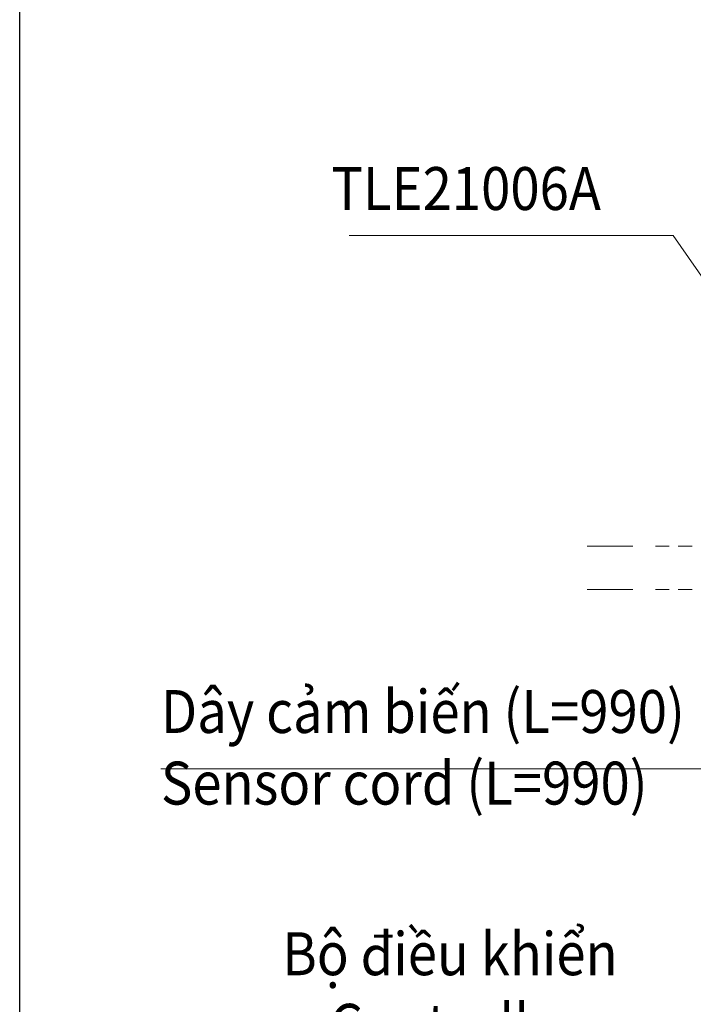
# Model space of a CAD drawing. Units: inches. Extents: x -75 to 537, y -57 to 258.
# Drawn here: x 288 to 351, y 75 to 167 of the extents above; entities that cross this region are included whole.
import ezdxf

# ---------------------------------------------------------------- set-up
doc = ezdxf.new("R2010")
doc.units = ezdxf.units.IN
doc.header["$MEASUREMENT"] = 0
doc.linetypes.add('AI-Linetype-201', pattern=[19.536614, 4.24709, -2.123545, 1.274127, -0.849418, 1.274127, -4.24709, 2.123545, -1.274127, 0.849418, -1.274127])
doc.linetypes.add('AI-Linetype-204', pattern=[19.536614, 4.24709, -2.123545, 1.274127, -0.849418, 1.274127, -4.24709, 2.123545, -1.274127, 0.849418, -1.274127])
doc.layers.add('Layer 1', color=7, linetype='Continuous', lineweight=0)
doc.styles.get("Standard").update_dxf_attribs({"font": 'arial.ttf'})

msp = doc.modelspace()

# ---------------------------------------------------------------- linework, layer by layer
msp.add_lwpolyline([(537.10349, -44.38051), (288.20654, -44.38051), (288.20654, 258.32187), (537.10349, 258.32187)], close=True)
at = {"layer": 'Layer 1', "lineweight": 18}
for p, q in [((345.04761, 146.50796), (318.91149, 146.50796)), ((346.85474, 96.84161), (301.36591, 96.84161))]:
    msp.add_line(p, q, dxfattribs=at)
at = {"layer": 'Layer 1', "linetype": 'AI-Linetype-204', "lineweight": 20}
msp.add_line((341.08167, 117.56974), (386.88595, 117.56974), dxfattribs=at)
at = {"layer": 'Layer 1', "linetype": 'AI-Linetype-201', "lineweight": 20}
msp.add_line((341.08167, 113.5473), (386.88595, 113.5473), dxfattribs=at)
at = {"layer": 'Layer 1', "lineweight": 18}
for points in [[(357.38645, 134.62896), (349.09192, 146.50796), (345.04761, 146.50796)], [(360.69333, 91.14022), (355.06605, 96.84161), (346.85474, 96.84161)]]:
    msp.add_lwpolyline(points, dxfattribs=at)

# ---------------------------------------------------------------- texts
at = {"char_height": 4, "attachment_point": 1}
for s, width, insert in [('{\\fTimes New Roman|b0|i0|c163|p18;\\W0.9;TLE21006A}', 41.0899535, (317.24583, 152.88096)), ('{\\W0.9;Dây cảm biến\\fArial|b0|i0|c163|p34; (L=990)\\fArial|b0|i0|c0|p34;\\P\\fTimes New Roman|b0|i1|c0|p18;Sensor cord (L=\\fTimes New Roman|b0|i1|c163|p18;99\\fTimes New Roman|b0|i1|c0|p18;0)}', 69.3334077, (301.36591, 104.16677)), ('{\\fMS PGothic|b0|i0|c128|p34;\\W0.9; B\\fTimes New Roman|b0|i0|c163|p18;ộ điều khiển \\P     \\fTimes New Roman|b0|i1|c163|p18;Controller}', 85.8999262, (311.56576, 81.60548))]:
    msp.add_mtext_dynamic_manual_height_columns(s, width=width, gutter_width=12.5, heights=[0], dxfattribs=dict(at, insert=insert))

doc.saveas('drawing.dxf')
